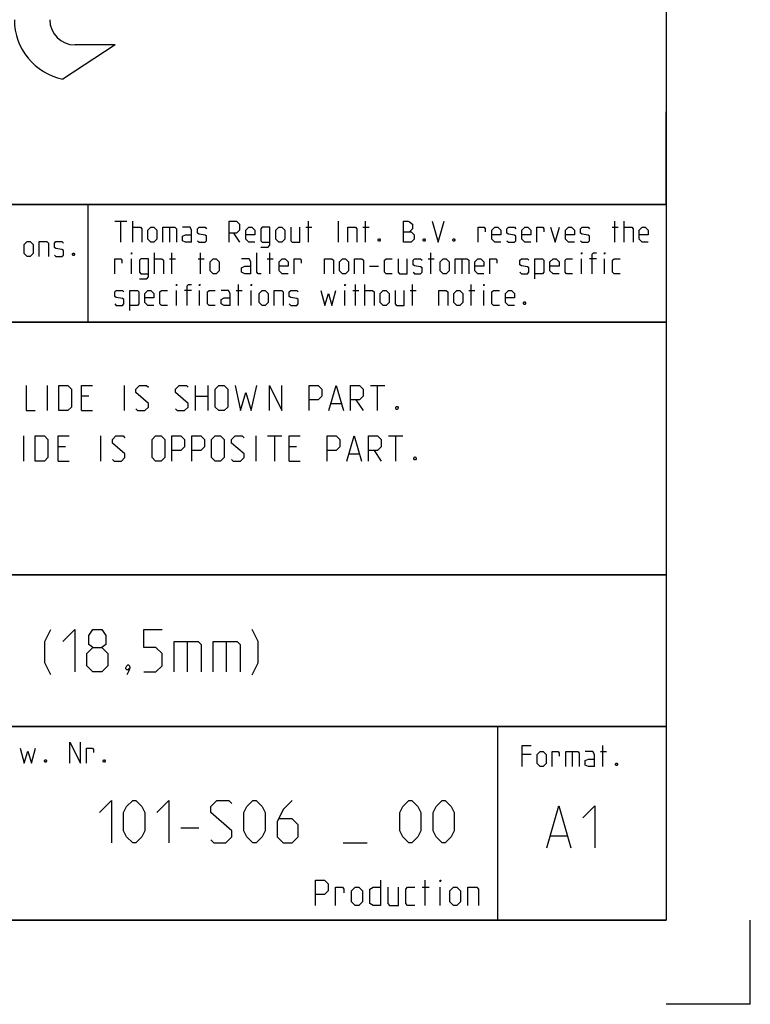
# Model space of a CAD drawing. Extents: x 0 to 1016, y 0 to 594.
# Drawn here: x 754 to 841, y 0 to 117 of the extents above; entities that cross this region are included whole.
import ezdxf

# ---------------------------------------------------------------- set-up
doc = ezdxf.new("R2010")
doc.units = 0
doc.header["$LTSCALE"] = 46.255
doc.header["$MEASUREMENT"] = 0
doc.layers.get('0').update_dxf_attribs({"linetype": 'CONTINUOUS'})

msp = doc.modelspace()

# ---------------------------------------------------------------- linework, layer by layer
at = {"color": 4, "linetype": 'Continuous'}
for p, q in [((831, 584), (831, 10)), ((831, 95.00004), (635, 95.00004)), ((762.36837, 81.03187), (762.3867, 94.89629)), ((831, 81.00004), (635, 81.00004)), ((831, 51.00004), (635, 51.00004)), ((831, 33.00004), (635, 33.00004)), ((811, 32.52144), (811, 10)), ((831, 10), (10, 10))]:
    msp.add_line(p, q, dxfattribs=at)
at = {"color": 2, "linetype": 'Continuous'}
for p, q in [((765.60545, 113.92947), (759.38286, 109.87776)), ((831, 95), (831, 106)), ((635, 95), (831, 95)), ((831, 95), (812, 95)), ((831, 95), (831, 10)), ((635, 81), (831, 81)), ((635, 51), (831, 51)), ((635, 33), (831, 33)), ((811, 33), (811, 10)), ((635, 10), (831, 10)), ((841, 0), (841, 10)), ((841, 0), (831, 0))]:
    msp.add_line(p, q, dxfattribs=at)
at = {"color": 7, "linetype": 'Continuous'}
for p, q in [((765.60545, 113.92947), (760.82773, 113.92947)), ((757.54286, 70.5), (757.54286, 73.5)), ((766.68571, 70.5), (766.68571, 73.5)), ((775.11429, 70.5), (775.11429, 73.5)), ((776.61427, 73.5), (776.61427, 70.5)), ((795.89999, 73.5), (797.61428, 73.5)), ((796.75716, 70.5), (796.75716, 73.5)), ((762.47142, 72.21429), (761.6143, 72.21429)), ((775.11429, 72.21429), (776.61427, 72.21429)), ((791.25714, 71.35714), (792.40001, 71.35714)), ((794.1857, 71.78572), (795.04287, 70.5)), ((761.6143, 70.5), (762.89998, 70.5)), ((754.75715, 64.5), (754.75715, 67.5)), ((763.9, 64.5), (763.9, 67.5)), ((782.32855, 64.5), (782.32855, 67.5)), ((783.68573, 67.5), (785.40001, 67.5)), ((784.54284, 64.5), (784.54284, 67.5)), ((798.04283, 67.5), (799.75712, 67.5)), ((798.9, 64.5), (798.9, 67.5)), ((759.68571, 66.21428), (758.82859, 66.21428)), ((787.1143, 66.21428), (786.25713, 66.21428)), ((796.32855, 65.78571), (797.18572, 64.5)), ((758.82859, 64.5), (760.11427, 64.5)), ((786.25713, 64.5), (787.54286, 64.5)), ((793.39999, 65.35714), (794.54286, 65.35714))]:
    msp.add_line(p, q, dxfattribs=at)
at = {"color": 5, "linetype": 'Continuous'}
for p, q in [((765.55177, 92.99876), (766.98035, 92.99876)), ((766.26608, 90.49876), (766.26608, 92.99876)), ((767.69466, 90.49876), (767.69466, 92.99876)), ((788.528, 90.49876), (788.528, 92.99876)), ((792.09942, 90.49876), (792.09942, 92.99876)), ((795.31369, 90.49876), (795.31369, 92.99876)), ((824.89704, 90.49876), (824.89704, 92.99876)), ((826.028, 90.49876), (826.028, 92.99876)), ((772.0399, 92.28447), (772.0399, 90.49876)), ((779.65895, 91.5702), (780.37321, 90.49876)), ((788.23038, 92.28447), (788.94465, 92.28447)), ((795.01608, 92.28447), (795.73034, 92.28447)), ((824.59942, 92.28447), (825.31369, 92.28447)), ((770.25416, 86.74877), (770.25416, 89.24876)), ((772.33751, 86.74877), (772.33751, 89.24876)), ((775.73036, 86.74877), (775.73036, 89.24876)), ((783.94464, 86.74877), (783.94464, 89.24876)), ((803.05177, 86.74877), (803.05177, 89.24876)), ((767.51609, 86.74877), (767.51609, 88.53448)), ((772.0399, 88.53448), (772.75416, 88.53448)), ((775.43275, 88.53448), (776.14701, 88.53448)), ((783.64702, 88.53448), (784.36129, 88.53448)), ((802.75416, 88.53448), (803.46848, 88.53448)), ((806.74229, 88.53448), (806.74229, 86.74877)), ((820.96845, 86.74877), (820.96845, 88.53448)), ((822.75419, 88.53448), (821.92084, 88.53448)), ((823.70653, 86.74877), (823.70653, 88.53448)), ((795.78989, 87.64162), (796.86131, 87.64162)), ((780.25418, 82.99876), (780.25418, 85.49877)), ((794.12323, 82.99876), (794.12323, 85.49877)), ((795.25415, 82.99876), (795.25415, 85.49877)), ((800.90893, 82.99876), (800.90893, 85.49877)), ((807.8732, 82.99876), (807.8732, 85.49877)), ((772.8732, 82.99876), (772.8732, 84.78448)), ((774.65894, 84.78448), (773.82559, 84.78448)), ((775.61133, 82.99876), (775.61133, 84.78448)), ((779.95656, 84.78448), (780.67083, 84.78448)), ((781.74225, 82.99876), (781.74225, 84.78448)), ((792.87323, 82.99876), (792.87323, 84.78448)), ((793.82562, 84.78448), (794.53988, 84.78448)), ((800.61131, 84.78448), (801.32558, 84.78448)), ((807.57559, 84.78448), (808.2899, 84.78448)), ((809.36133, 82.99876), (809.36133, 84.78448)), ((823.49725, 28.23516), (823.49725, 30.73516)), ((814.98536, 29.66373), (813.91394, 29.66373)), ((819.86628, 30.02088), (819.86628, 28.23516)), ((823.19964, 30.02088), (823.9139, 30.02088)), ((802.38571, 11.75), (802.38571, 14.75)), ((802.02855, 13.89286), (802.88572, 13.89286)), ((804.17145, 11.75), (804.17145, 13.89286))]:
    msp.add_line(p, q, dxfattribs=at)
at = {"color": 1, "linetype": 'Continuous'}
for p, q in [((774.13095, 43.07143), (774.13095, 39.5)), ((778.7738, 43.07143), (778.7738, 39.5)), ((773.38574, 20.97322), (775.52858, 20.97322)), ((817.30201, 20.01377), (819.20679, 20.01377)), ((792.67145, 19.1875), (795.52856, 19.1875))]:
    msp.add_line(p, q, dxfattribs=at)
at = {"color": 5, "linetype": 'Continuous'}
for points in [[(779.12321, 90.49876), (779.12321, 92.99876), (780.01605, 92.99876), (780.37321, 92.64162), (780.37321, 91.92733), (780.01605, 91.5702), (779.12321, 91.5702)], [(799.83751, 90.49876), (799.83751, 92.99876), (800.37324, 92.99876), (800.55177, 92.93923), (800.90893, 92.64162), (800.90893, 92.10591), (800.55177, 91.74876)], [(803.23035, 92.99876), (803.94467, 90.49876), (804.65893, 92.99876)], [(767.69466, 92.28447), (768.58751, 92.28447), (768.76609, 92.10591), (768.76609, 90.49876)], [(769.48035, 90.85591), (769.48035, 91.92733), (769.83751, 92.28447), (770.19467, 92.28447), (770.55177, 91.92733), (770.55177, 90.85591), (770.19467, 90.49876), (769.83751, 90.49876), (769.48035, 90.85591)], [(771.26609, 90.49876), (771.26609, 92.28447), (772.69467, 92.28447), (772.8732, 92.10591), (772.8732, 90.49876)], [(774.65894, 90.49876), (774.65894, 91.92733), (774.48036, 92.28447), (773.58752, 92.28447)], [(774.65894, 90.49876), (773.94462, 90.49876), (773.58752, 90.67734), (773.58752, 91.21305), (773.94462, 91.39162), (774.65894, 91.39162)], [(775.3732, 90.67734), (775.55178, 90.49876), (776.2661, 90.49876), (776.44463, 90.67734), (776.44463, 91.21305), (776.2661, 91.3321), (775.55178, 91.45115), (775.3732, 91.5702), (775.3732, 92.10591), (775.55178, 92.28447), (776.2661, 92.28447), (776.44463, 92.10591)], [(782.15895, 90.49876), (781.44463, 90.49876), (781.08753, 90.85591), (781.08753, 91.92733), (781.44463, 92.28447), (781.80179, 92.28447), (782.15895, 91.92733), (782.15895, 91.39162), (781.08753, 91.39162)], [(782.87322, 89.90352), (783.76606, 89.90352), (783.94464, 90.14162), (783.94464, 92.28447), (783.05179, 92.28447), (782.87322, 92.10591), (782.87322, 90.67734), (783.05179, 90.49876), (783.94464, 90.49876)], [(784.65895, 90.85591), (784.65895, 91.92733), (785.01606, 92.28447), (785.37322, 92.28447), (785.73038, 91.92733), (785.73038, 90.85591), (785.37322, 90.49876), (785.01606, 90.49876), (784.65895, 90.85591)], [(786.44464, 92.28447), (786.44464, 90.67734), (786.62322, 90.49876), (787.51607, 90.49876), (787.51607, 92.28447)], [(793.23034, 90.49876), (793.23034, 92.28447), (794.12323, 92.28447), (794.30181, 92.10591), (794.30181, 90.49876)], [(799.83751, 91.74876), (800.73035, 91.74876), (801.08751, 91.39162), (801.08751, 90.85591), (800.73035, 90.49876), (799.83751, 90.49876)], [(808.70655, 90.49876), (808.70655, 92.28447), (809.42082, 92.28447), (809.53991, 92.10591), (809.53991, 91.74876)], [(811.38514, 90.49876), (810.67082, 90.49876), (810.31371, 90.85591), (810.31371, 91.92733), (810.67082, 92.28447), (811.02798, 92.28447), (811.38514, 91.92733), (811.38514, 91.39162), (810.31371, 91.39162)], [(812.0994, 90.67734), (812.27798, 90.49876), (812.99225, 90.49876), (813.17083, 90.67734), (813.17083, 91.21305), (812.99225, 91.3321), (812.27798, 91.45115), (812.0994, 91.5702), (812.0994, 92.10591), (812.27798, 92.28447), (812.99225, 92.28447), (813.17083, 92.10591)], [(814.95656, 90.49876), (814.24225, 90.49876), (813.88514, 90.85591), (813.88514, 91.92733), (814.24225, 92.28447), (814.59941, 92.28447), (814.95656, 91.92733), (814.95656, 91.39162), (813.88514, 91.39162)], [(815.67083, 90.49876), (815.67083, 92.28447), (816.38515, 92.28447), (816.50418, 92.10591), (816.50418, 91.74876)], [(817.27799, 92.28447), (817.81368, 90.49876), (818.34941, 92.28447)], [(820.1351, 90.49876), (819.42084, 90.49876), (819.06368, 90.85591), (819.06368, 91.92733), (819.42084, 92.28447), (819.77799, 92.28447), (820.1351, 91.92733), (820.1351, 91.39162), (819.06368, 91.39162)], [(820.84942, 90.67734), (821.028, 90.49876), (821.74226, 90.49876), (821.92084, 90.67734), (821.92084, 91.21305), (821.74226, 91.3321), (821.028, 91.45115), (820.84942, 91.5702), (820.84942, 92.10591), (821.028, 92.28447), (821.74226, 92.28447), (821.92084, 92.10591)], [(826.028, 92.28447), (826.92085, 92.28447), (827.09943, 92.10591), (827.09943, 90.49876)], [(828.88511, 90.49876), (828.17085, 90.49876), (827.81369, 90.85591), (827.81369, 91.92733), (828.17085, 92.28447), (828.52796, 92.28447), (828.88511, 91.92733), (828.88511, 91.39162), (827.81369, 91.39162)], [(754.80351, 89.14606), (754.80351, 90.21748), (755.16066, 90.57463), (755.51777, 90.57463), (755.87493, 90.21748), (755.87493, 89.14606), (755.51777, 88.78891), (755.16066, 88.78891), (754.80351, 89.14606)], [(756.58919, 88.78891), (756.58919, 90.57463), (757.48209, 90.57463), (757.66062, 90.39606), (757.66062, 88.78891)], [(758.37493, 88.96748), (758.55351, 88.78891), (759.26778, 88.78891), (759.44636, 88.96748), (759.44636, 89.5032), (759.26778, 89.62224), (758.55351, 89.74129), (758.37493, 89.86034), (758.37493, 90.39606), (758.55351, 90.57463), (759.26778, 90.57463), (759.44636, 90.39606)], [(796.98034, 90.91542), (797.03989, 90.79638), (797.03989, 90.73686), (796.98034, 90.61781), (796.86131, 90.61781), (796.80176, 90.73686), (796.80176, 90.79638), (796.86131, 90.91542), (796.98034, 90.91542)], [(802.33751, 90.91542), (802.39705, 90.79638), (802.39705, 90.73686), (802.33751, 90.61781), (802.21847, 90.61781), (802.15893, 90.73686), (802.15893, 90.79638), (802.21847, 90.91542), (802.33751, 90.91542)], [(805.84939, 90.91542), (805.90894, 90.79638), (805.90894, 90.73686), (805.84939, 90.61781), (805.73036, 90.61781), (805.67081, 90.73686), (805.67081, 90.79638), (805.73036, 90.91542), (805.84939, 90.91542)], [(760.69636, 89.20558), (760.7559, 89.08653), (760.7559, 89.02701), (760.69636, 88.90796), (760.57732, 88.90796), (760.51778, 89.02701), (760.51778, 89.08653), (760.57732, 89.20558), (760.69636, 89.20558)], [(767.51609, 89.07019), (767.51609, 89.24876), (767.57558, 89.24876), (767.51609, 89.07019)], [(782.93276, 86.74877), (782.5756, 86.74877), (782.39702, 86.92733), (782.39702, 89.24876)], [(820.96845, 89.07019), (820.96845, 89.24876), (821.028, 89.24876), (820.96845, 89.07019)], [(822.21845, 86.74877), (822.21845, 89.07019), (822.39703, 89.24876), (822.75419, 89.24876)], [(823.70653, 89.07019), (823.70653, 89.24876), (823.76607, 89.24876), (823.70653, 89.07019)], [(765.55177, 86.74877), (765.55177, 88.53448), (766.26608, 88.53448), (766.38512, 88.3559), (766.38512, 87.99876)], [(768.46847, 86.15353), (769.36132, 86.15353), (769.5399, 86.39162), (769.5399, 88.53448), (768.64705, 88.53448), (768.46847, 88.3559), (768.46847, 86.92733), (768.64705, 86.74877), (769.5399, 86.74877)], [(770.25416, 88.53448), (771.147, 88.53448), (771.32558, 88.3559), (771.32558, 86.74877)], [(776.86133, 87.1059), (776.86133, 88.17734), (777.21843, 88.53448), (777.57559, 88.53448), (777.93275, 88.17734), (777.93275, 87.1059), (777.57559, 86.74877), (777.21843, 86.74877), (776.86133, 87.1059)], [(781.68276, 86.74877), (781.68276, 88.17734), (781.50418, 88.53448), (780.61133, 88.53448)], [(786.14703, 86.74877), (785.43276, 86.74877), (785.0756, 87.1059), (785.0756, 88.17734), (785.43276, 88.53448), (785.78987, 88.53448), (786.14703, 88.17734), (786.14703, 87.64162), (785.0756, 87.64162)], [(786.86129, 86.74877), (786.86129, 88.53448), (787.57561, 88.53448), (787.69464, 88.3559), (787.69464, 87.99876)], [(790.43272, 86.74877), (790.43272, 88.53448), (791.32561, 88.53448), (791.50419, 88.3559), (791.50419, 86.74877)], [(792.21846, 87.1059), (792.21846, 88.17734), (792.57562, 88.53448), (792.93272, 88.53448), (793.28988, 88.17734), (793.28988, 87.1059), (792.93272, 86.74877), (792.57562, 86.74877), (792.21846, 87.1059)], [(794.00415, 86.74877), (794.00415, 88.53448), (794.89704, 88.53448), (795.07562, 88.3559), (795.07562, 86.74877)], [(798.46847, 86.74877), (797.75415, 86.74877), (797.57562, 86.92733), (797.57562, 88.3559), (797.75415, 88.53448), (798.46847, 88.53448)], [(799.18273, 88.53448), (799.18273, 86.92733), (799.36131, 86.74877), (800.25416, 86.74877), (800.25416, 88.53448)], [(800.96847, 86.92733), (801.14705, 86.74877), (801.86132, 86.74877), (802.03989, 86.92733), (802.03989, 87.46305), (801.86132, 87.58209), (801.14705, 87.70114), (800.96847, 87.82019), (800.96847, 88.3559), (801.14705, 88.53448), (801.86132, 88.53448), (802.03989, 88.3559)], [(804.18274, 87.1059), (804.18274, 88.17734), (804.5399, 88.53448), (804.89701, 88.53448), (805.25416, 88.17734), (805.25416, 87.1059), (804.89701, 86.74877), (804.5399, 86.74877), (804.18274, 87.1059)], [(805.96848, 86.74877), (805.96848, 88.53448), (807.39701, 88.53448), (807.57559, 88.3559), (807.57559, 86.74877)], [(809.36133, 86.74877), (808.64701, 86.74877), (808.2899, 87.1059), (808.2899, 88.17734), (808.64701, 88.53448), (809.00417, 88.53448), (809.36133, 88.17734), (809.36133, 87.64162), (808.2899, 87.64162)], [(810.07559, 86.74877), (810.07559, 88.53448), (810.78991, 88.53448), (810.90894, 88.3559), (810.90894, 87.99876)], [(813.64702, 86.92733), (813.8256, 86.74877), (814.53986, 86.74877), (814.71844, 86.92733), (814.71844, 87.46305), (814.53986, 87.58209), (813.8256, 87.70114), (813.64702, 87.82019), (813.64702, 88.3559), (813.8256, 88.53448), (814.53986, 88.53448), (814.71844, 88.3559)], [(815.43276, 86.15353), (815.43276, 88.53448), (816.3256, 88.53448), (816.50418, 88.3559), (816.50418, 86.92733), (816.3256, 86.74877), (815.43276, 86.74877)], [(818.28987, 86.74877), (817.5756, 86.74877), (817.21845, 87.1059), (817.21845, 88.17734), (817.5756, 88.53448), (817.93276, 88.53448), (818.28987, 88.17734), (818.28987, 87.64162), (817.21845, 87.64162)], [(819.89703, 86.74877), (819.18276, 86.74877), (819.00418, 86.92733), (819.00418, 88.3559), (819.18276, 88.53448), (819.89703, 88.53448)], [(825.55181, 86.74877), (824.83749, 86.74877), (824.65891, 86.92733), (824.65891, 88.3559), (824.83749, 88.53448), (825.55181, 88.53448)], [(781.68276, 86.74877), (780.96844, 86.74877), (780.61133, 86.92733), (780.61133, 87.46305), (780.96844, 87.64162), (781.68276, 87.64162)], [(772.8732, 85.32019), (772.8732, 85.49877), (772.93274, 85.49877), (772.8732, 85.32019)], [(774.1232, 82.99876), (774.1232, 85.32019), (774.30178, 85.49877), (774.65894, 85.49877)], [(775.61133, 85.32019), (775.61133, 85.49877), (775.67082, 85.49877), (775.61133, 85.32019)], [(781.74225, 85.32019), (781.74225, 85.49877), (781.80179, 85.49877), (781.74225, 85.32019)], [(792.87323, 85.32019), (792.87323, 85.49877), (792.93272, 85.49877), (792.87323, 85.32019)], [(809.36133, 85.32019), (809.36133, 85.49877), (809.42082, 85.49877), (809.36133, 85.32019)], [(765.55177, 83.17733), (765.73035, 82.99876), (766.44466, 82.99876), (766.62324, 83.17733), (766.62324, 83.71305), (766.44466, 83.8321), (765.73035, 83.95115), (765.55177, 84.07019), (765.55177, 84.60591), (765.73035, 84.78448), (766.44466, 84.78448), (766.62324, 84.60591)], [(767.33751, 82.40352), (767.33751, 84.78448), (768.23035, 84.78448), (768.40893, 84.60591), (768.40893, 83.17733), (768.23035, 82.99876), (767.33751, 82.99876)], [(770.19467, 82.99876), (769.48035, 82.99876), (769.12319, 83.35591), (769.12319, 84.42733), (769.48035, 84.78448), (769.83751, 84.78448), (770.19467, 84.42733), (770.19467, 83.89162), (769.12319, 83.89162)], [(771.80178, 82.99876), (771.08751, 82.99876), (770.90893, 83.17733), (770.90893, 84.60591), (771.08751, 84.78448), (771.80178, 84.78448)], [(777.45656, 82.99876), (776.74224, 82.99876), (776.56371, 83.17733), (776.56371, 84.60591), (776.74224, 84.78448), (777.45656, 84.78448)], [(779.24224, 82.99876), (779.24224, 84.42733), (779.06372, 84.78448), (778.17082, 84.78448)], [(782.69464, 83.35591), (782.69464, 84.42733), (783.05179, 84.78448), (783.40895, 84.78448), (783.76606, 84.42733), (783.76606, 83.35591), (783.40895, 82.99876), (783.05179, 82.99876), (782.69464, 83.35591)], [(784.48038, 82.99876), (784.48038, 84.78448), (785.37322, 84.78448), (785.5518, 84.60591), (785.5518, 82.99876)], [(786.26606, 83.17733), (786.44464, 82.99876), (787.15896, 82.99876), (787.33749, 83.17733), (787.33749, 83.71305), (787.15896, 83.8321), (786.44464, 83.95115), (786.26606, 84.07019), (786.26606, 84.60591), (786.44464, 84.78448), (787.15896, 84.78448), (787.33749, 84.60591)], [(790.01607, 84.78448), (790.49226, 82.99876), (790.90891, 84.42733), (791.32561, 82.99876), (791.80181, 84.78448)], [(795.25415, 84.78448), (796.14704, 84.78448), (796.32562, 84.60591), (796.32562, 82.99876)], [(797.03989, 83.35591), (797.03989, 84.42733), (797.39705, 84.78448), (797.75415, 84.78448), (798.11131, 84.42733), (798.11131, 83.35591), (797.75415, 82.99876), (797.39705, 82.99876), (797.03989, 83.35591)], [(798.82557, 84.78448), (798.82557, 83.17733), (799.00415, 82.99876), (799.89705, 82.99876), (799.89705, 84.78448)], [(804.00416, 82.99876), (804.00416, 84.78448), (804.89701, 84.78448), (805.07558, 84.60591), (805.07558, 82.99876)], [(805.7899, 83.35591), (805.7899, 84.42733), (806.14701, 84.78448), (806.50417, 84.78448), (806.86132, 84.42733), (806.86132, 83.35591), (806.50417, 82.99876), (806.14701, 82.99876), (805.7899, 83.35591)], [(811.20656, 82.99876), (810.49224, 82.99876), (810.31371, 83.17733), (810.31371, 84.60591), (810.49224, 84.78448), (811.20656, 84.78448)], [(812.99225, 82.99876), (812.27798, 82.99876), (811.92082, 83.35591), (811.92082, 84.42733), (812.27798, 84.78448), (812.63514, 84.78448), (812.99225, 84.42733), (812.99225, 83.89162), (811.92082, 83.89162)], [(779.24224, 82.99876), (778.52798, 82.99876), (778.17082, 83.17733), (778.17082, 83.71305), (778.52798, 83.89162), (779.24224, 83.89162)], [(814.24225, 83.41543), (814.30179, 83.29638), (814.30179, 83.23686), (814.24225, 83.11781), (814.12321, 83.11781), (814.06367, 83.23686), (814.06367, 83.29638), (814.12321, 83.41543), (814.24225, 83.41543)], [(754.33137, 30.42086), (754.80756, 28.63515), (755.22421, 30.06372), (755.64086, 28.63515), (756.11705, 30.42086)], [(760.22422, 28.63515), (760.22422, 31.13515), (761.47422, 28.63515), (761.47422, 31.13515)], [(762.18849, 28.63515), (762.18849, 30.42086), (762.9028, 30.42086), (763.02184, 30.24229), (763.02184, 29.88515)], [(813.91394, 28.23516), (813.91394, 30.73516), (814.98536, 30.73516)], [(815.69963, 28.5923), (815.69963, 29.66373), (816.05678, 30.02088), (816.41394, 30.02088), (816.77105, 29.66373), (816.77105, 28.5923), (816.41394, 28.23516), (816.05678, 28.23516), (815.69963, 28.5923)], [(817.48536, 28.23516), (817.48536, 30.02088), (818.19963, 30.02088), (818.31867, 29.8423), (818.31867, 29.48516)], [(819.09247, 28.23516), (819.09247, 30.02088), (820.52105, 30.02088), (820.69963, 29.8423), (820.69963, 28.23516)], [(822.48537, 28.23516), (822.48537, 29.66373), (822.30679, 30.02088), (821.4139, 30.02088)], [(757.36706, 29.05181), (757.4266, 28.93277), (757.4266, 28.87325), (757.36706, 28.7542), (757.24802, 28.7542), (757.18848, 28.87325), (757.18848, 28.93277), (757.24802, 29.05181), (757.36706, 29.05181)], [(764.33133, 29.05181), (764.39087, 28.93277), (764.39087, 28.87325), (764.33133, 28.7542), (764.2123, 28.7542), (764.15275, 28.87325), (764.15275, 28.93277), (764.2123, 29.05181), (764.33133, 29.05181)], [(822.48537, 28.23516), (821.77106, 28.23516), (821.4139, 28.41373), (821.4139, 28.94945), (821.77106, 29.12802), (822.48537, 29.12802)], [(825.1639, 28.65183), (825.22345, 28.53278), (825.22345, 28.47325), (825.1639, 28.3542), (825.04487, 28.3542), (824.98533, 28.47325), (824.98533, 28.53278), (825.04487, 28.65183), (825.1639, 28.65183)], [(789.38573, 11.75), (789.38573, 14.75), (790.45715, 14.75), (790.88571, 14.32143), (790.88571, 13.46429), (790.45715, 13.03571), (789.38573, 13.03571)], [(797.1, 14.75), (797.1, 11.75), (796.24288, 11.75), (795.81427, 11.96428), (795.81427, 13.67857), (796.24288, 13.89286), (797.1, 13.89286)], [(804.17145, 14.53571), (804.17145, 14.75), (804.24285, 14.75), (804.17145, 14.53571)], [(791.74288, 11.75), (791.74288, 13.89286), (792.6, 13.89286), (792.74285, 13.67857), (792.74285, 13.25)], [(793.67142, 12.17857), (793.67142, 13.46429), (794.09998, 13.89286), (794.52859, 13.89286), (794.95715, 13.46429), (794.95715, 12.17857), (794.52859, 11.75), (794.09998, 11.75), (793.67142, 12.17857)], [(797.95716, 13.89286), (797.95716, 11.96428), (798.17142, 11.75), (799.24284, 11.75), (799.24284, 13.89286)], [(801.17143, 11.75), (800.31426, 11.75), (800.10001, 11.96428), (800.10001, 13.67857), (800.31426, 13.89286), (801.17143, 13.89286)], [(805.31427, 12.17857), (805.31427, 13.46429), (805.74288, 13.89286), (806.17144, 13.89286), (806.6, 13.46429), (806.6, 12.17857), (806.17144, 11.75), (805.74288, 11.75), (805.31427, 12.17857)], [(807.45712, 11.75), (807.45712, 13.89286), (808.52859, 13.89286), (808.74285, 13.67857), (808.74285, 11.75)]]:
    msp.add_lwpolyline(points, dxfattribs=at)
at = {"color": 7, "linetype": 'Continuous'}
for points in [[(755.04286, 73.5), (755.04286, 70.5), (756.11428, 70.5)], [(758.89999, 70.5), (758.89999, 73.5), (759.97142, 73.5), (760.39997, 73.07143), (760.39997, 70.92857), (759.97142, 70.5), (758.89999, 70.5)], [(761.6143, 70.5), (761.6143, 73.5), (762.89998, 73.5)], [(768.04284, 70.71428), (768.25714, 70.5), (769.11426, 70.5), (769.54287, 70.92857), (769.54287, 71.35714), (768.04284, 72.64286), (768.04284, 73.07143), (768.47145, 73.5), (769.32857, 73.5), (769.54287, 73.28571)], [(772.75714, 70.71428), (772.97145, 70.5), (773.82856, 70.5), (774.25712, 70.92857), (774.25712, 71.35714), (772.75714, 72.64286), (772.75714, 73.07143), (773.1857, 73.5), (774.04287, 73.5), (774.25712, 73.28571)], [(777.47144, 70.92857), (777.47144, 73.07143), (777.9, 73.5), (778.54287, 73.5), (778.97142, 73.07143), (778.97142, 70.92857), (778.54287, 70.5), (777.9, 70.5), (777.47144, 70.92857)], [(779.82859, 73.5), (780.47141, 70.5), (781.11427, 72.64286), (781.75713, 70.5), (782.4, 73.5)], [(783.89998, 70.5), (783.89998, 73.5), (785.40001, 70.5), (785.40001, 73.5)], [(788.61428, 70.5), (788.61428, 73.5), (789.68571, 73.5), (790.11426, 73.07143), (790.11426, 72.21429), (789.68571, 71.78572), (788.61428, 71.78572)], [(790.97143, 70.5), (791.82855, 73.5), (792.68572, 70.5)], [(793.54284, 70.5), (793.54284, 73.5), (794.61426, 73.5), (795.04287, 73.07143), (795.04287, 72.21429), (794.61426, 71.78572), (793.54284, 71.78572)], [(799.11431, 71), (799.18571, 70.85715), (799.18571, 70.78572), (799.11431, 70.64285), (798.9714, 70.64285), (798.9, 70.78572), (798.9, 70.85715), (798.9714, 71), (799.11431, 71)], [(756.11428, 64.5), (756.11428, 67.5), (757.18571, 67.5), (757.61426, 67.07143), (757.61426, 64.92857), (757.18571, 64.5), (756.11428, 64.5)], [(758.82859, 64.5), (758.82859, 67.5), (760.11427, 67.5)], [(765.25713, 64.71429), (765.47143, 64.5), (766.32855, 64.5), (766.75716, 64.92857), (766.75716, 65.35714), (765.25713, 66.64285), (765.25713, 67.07143), (765.68574, 67.5), (766.54286, 67.5), (766.75716, 67.28572)], [(769.97143, 64.92857), (769.97143, 67.07143), (770.39999, 67.5), (771.04285, 67.5), (771.47141, 67.07143), (771.47141, 64.92857), (771.04285, 64.5), (770.39999, 64.5), (769.97143, 64.92857)], [(772.32858, 64.5), (772.32858, 67.5), (773.40001, 67.5), (773.82856, 67.07143), (773.82856, 66.21428), (773.40001, 65.78571), (772.32858, 65.78571)], [(774.68573, 64.5), (774.68573, 67.5), (775.75716, 67.5), (776.18572, 67.07143), (776.18572, 66.21428), (775.75716, 65.78571), (774.68573, 65.78571)], [(777.04283, 64.92857), (777.04283, 67.07143), (777.47144, 67.5), (778.11431, 67.5), (778.54287, 67.07143), (778.54287, 64.92857), (778.11431, 64.5), (777.47144, 64.5), (777.04283, 64.92857)], [(779.39998, 64.71429), (779.61429, 64.5), (780.47141, 64.5), (780.90002, 64.92857), (780.90002, 65.35714), (779.39998, 66.64285), (779.39998, 67.07143), (779.82859, 67.5), (780.68571, 67.5), (780.90002, 67.28572)], [(786.25713, 64.5), (786.25713, 67.5), (787.54286, 67.5)], [(790.75713, 64.5), (790.75713, 67.5), (791.82855, 67.5), (792.25716, 67.07143), (792.25716, 66.21428), (791.82855, 65.78571), (790.75713, 65.78571)], [(793.11428, 64.5), (793.97145, 67.5), (794.82857, 64.5)], [(795.68574, 64.5), (795.68574, 67.5), (796.75716, 67.5), (797.18572, 67.07143), (797.18572, 66.21428), (796.75716, 65.78571), (795.68574, 65.78571)], [(801.25715, 64.99999), (801.32856, 64.85714), (801.32856, 64.78571), (801.25715, 64.64286), (801.1143, 64.64286), (801.04285, 64.78571), (801.04285, 64.85714), (801.1143, 64.99999), (801.25715, 64.99999)]]:
    msp.add_lwpolyline(points, dxfattribs=at)
at = {"color": 1, "linetype": 'Continuous'}
for points in [[(757.94047, 39.14286), (757.22621, 40.57143), (757.22621, 43.07143), (757.94047, 44.5)], [(759.36905, 43.07143), (760.79763, 44.5), (760.79763, 39.5)], [(762.94048, 42.35714), (762.46428, 42.71428), (762.46428, 43.78571), (762.94048, 44.5), (764.0119, 44.5), (764.48809, 43.78571), (764.48809, 42.71428), (764.0119, 42.35714), (764.72617, 41.64285), (764.72617, 40.21429), (764.0119, 39.5), (762.94048, 39.5), (762.22621, 40.21429)], [(769.01191, 39.5), (770.44049, 39.5), (771.15475, 40.21429), (771.15475, 41.64285), (770.44049, 42.35714), (769.01191, 42.35714), (769.01191, 44.5), (771.15475, 44.5)], [(781.86904, 39.14286), (782.58335, 40.57143), (782.58335, 43.07143), (781.86904, 44.5)], [(762.22621, 40.21429), (762.22621, 41.64285), (762.94048, 42.35714), (764.0119, 42.35714)], [(772.58334, 39.5), (772.58334, 43.07143), (775.4405, 43.07143), (775.7976, 42.71428), (775.7976, 39.5)], [(777.22619, 39.5), (777.22619, 43.07143), (780.08335, 43.07143), (780.44045, 42.71428), (780.44045, 39.5)], [(767.22617, 40.33333), (767.34526, 40.09524), (767.34526, 39.97619), (767.10713, 39.73809), (766.9881, 39.73809), (766.86906, 39.85714), (766.86906, 39.97619), (766.9881, 40.21429), (767.10713, 40.33333), (767.22617, 40.33333)], [(767.34526, 39.97619), (767.22617, 39.61905), (766.9881, 39.14286)], [(763.74288, 22.75893), (765.17141, 24.1875), (765.17141, 19.1875)], [(766.59999, 20.61607), (766.59999, 22.75893), (766.95715, 23.47321), (767.67141, 24.1875), (768.02857, 24.1875), (768.74283, 23.47321), (769.09999, 22.75893), (769.09999, 20.61607), (768.74283, 19.90179), (768.02857, 19.1875), (767.67141, 19.1875), (766.95715, 19.90179), (766.59999, 20.61607)], [(770.52857, 22.75893), (771.95715, 24.1875), (771.95715, 19.1875)], [(776.95716, 19.54464), (777.31427, 19.1875), (778.74285, 19.1875), (779.45717, 19.90179), (779.45717, 20.61607), (776.95716, 22.75893), (776.95716, 23.47321), (777.67143, 24.1875), (779.10001, 24.1875), (779.45717, 23.83036)], [(780.8857, 20.61607), (780.8857, 22.75893), (781.24285, 23.47321), (781.95712, 24.1875), (782.31428, 24.1875), (783.02859, 23.47321), (783.3857, 22.75893), (783.3857, 20.61607), (783.02859, 19.90179), (782.31428, 19.1875), (781.95712, 19.1875), (781.24285, 19.90179), (780.8857, 20.61607)], [(786.60002, 24.1875), (785.5286, 23.11607), (784.81428, 21.6875), (784.81428, 19.90179), (785.5286, 19.1875), (786.60002, 19.1875), (787.31428, 19.90179), (787.31428, 21.33035), (786.60002, 22.04464), (785.0524, 22.04464)], [(799.40002, 20.61607), (799.40002, 22.75893), (799.75712, 23.47321), (800.47144, 24.1875), (800.8286, 24.1875), (801.54286, 23.47321), (801.90002, 22.75893), (801.90002, 20.61607), (801.54286, 19.90179), (800.8286, 19.1875), (800.47144, 19.1875), (799.75712, 19.90179), (799.40002, 20.61607)], [(803.32855, 20.61607), (803.32855, 22.75893), (803.68571, 23.47321), (804.40002, 24.1875), (804.75713, 24.1875), (805.47145, 23.47321), (805.82855, 22.75893), (805.82855, 20.61607), (805.47145, 19.90179), (804.75713, 19.1875), (804.40002, 19.1875), (803.68571, 19.90179), (803.32855, 20.61607)], [(816.82582, 18.5852), (818.2544, 23.5852), (819.68298, 18.5852)], [(821.11156, 22.15663), (822.54014, 23.5852), (822.54014, 18.5852)]]:
    msp.add_lwpolyline(points, dxfattribs=at)
at = {"color": 7, "linetype": 'Continuous'}
for radius, end in [(7.2, 258.420593), (3, 270)]:
    msp.add_arc((760.82773, 116.92947), radius, 180, end, dxfattribs=at)

doc.saveas('drawing.dxf')
